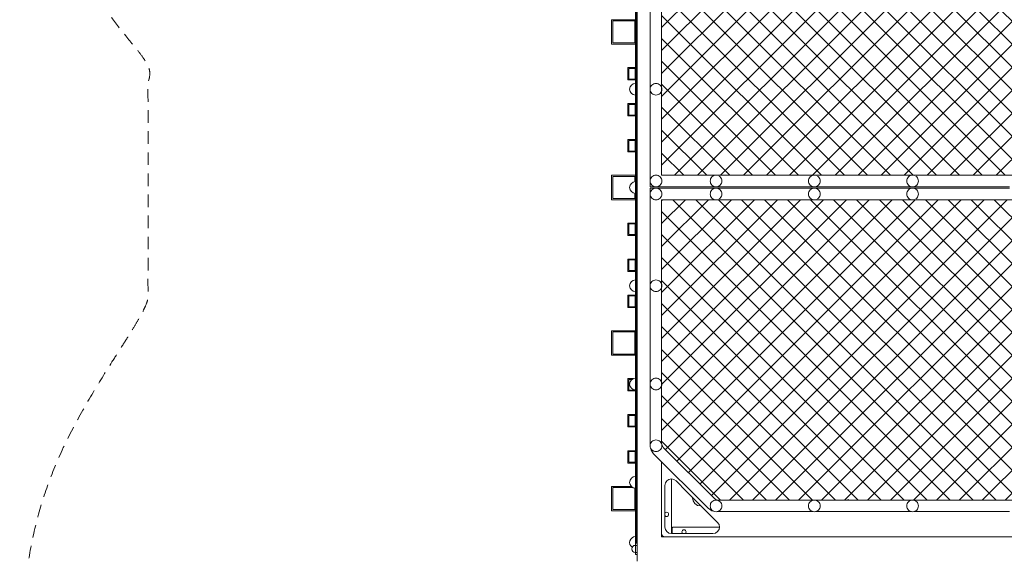
# Model space of a CAD drawing. Units: millimetres. Extents: x 2624 to 8725, y -3742 to 7004.
# Drawn here: x 2624 to 5656, y -1826 to -172 of the extents above; entities that cross this region are included whole.
import ezdxf

# ---------------------------------------------------------------- set-up
doc = ezdxf.new("R2010")
doc.units = ezdxf.units.MM
doc.header["$MEASUREMENT"] = 0
doc.linetypes.add('DGN Style 2', pattern=[64.882045, 38.929227, -25.952818])
doc.layers.get('0').update_dxf_attribs({"color": 3})

msp = doc.modelspace()

# ---------------------------------------------------------------- hatches: boundary and pattern name
at = {"linetype": 'Continuous', "lineweight": 13}
h = msp.add_hatch(dxfattribs=at)
h.set_pattern_fill('HATCH', style=0, pattern_type=2)
h.set_pattern_definition([(315, (5556.76, -1114.3), (-35.3553, -35.3553), [])])
h.paths.add_polyline_path([(6284.4, 274.2), (6280.9, 273.8), (6277.4, 274.2), (6276.9, 274.3), (5982.4, 274.3), (5981.9, 274.2), (5978.4, 273.8), (5974.9, 274.2), (5974.4, 274.3), (5679.9, 274.3), (5679.4, 274.2), (5675.9, 273.8), (5672.4, 274.2), (5671.9, 274.3), (5377.4, 274.3), (5376.9, 274.2), (5373.4, 273.8), (5369.9, 274.2), (5369.4, 274.3), (5074.9, 274.3), (5074.4, 274.2), (5070.9, 273.8), (5067.4, 274.2), (5066.9, 274.3), (4776.7, 274.3), (4769, 272.8), (4762.6, 268.5), (4606.8, 112.7), (4602.4, 106.2), (4600.9, 98.5), (4600.9, -79.2), (4601.1, -79.7), (4601.4, -83.2), (4601.1, -86.7), (4600.9, -87.2), (4600.9, -381.7), (4601.1, -382.2), (4601.4, -385.7), (4601.1, -389.2), (4600.9, -389.7), (4600.9, -650.7), (4764.4, -650.7), (4764.9, -650.5), (4768.4, -650.2), (4771.9, -650.5), (4772.4, -650.7), (5066.9, -650.7), (5067.4, -650.5), (5070.9, -650.2), (5074.4, -650.5), (5074.9, -650.7), (5369.4, -650.7), (5369.9, -650.5), (5373.4, -650.2), (5376.9, -650.5), (5377.4, -650.7), (5671.9, -650.7), (5672.4, -650.5), (5675.9, -650.2), (5679.4, -650.5), (5679.9, -650.7), (5974.4, -650.7), (5974.9, -650.5), (5978.4, -650.2), (5981.9, -650.5), (5982.4, -650.7), (6276.9, -650.7), (6277.4, -650.5), (6280.9, -650.2), (6284.4, -650.5), (6284.9, -650.7), (6579.4, -650.7), (6579.9, -650.5), (6583.4, -650.2), (6586.9, -650.5), (6587.4, -650.7), (6750.9, -650.7), (6750.9, -389.7), (6750.8, -389.2), (6750.4, -385.7), (6750.8, -382.2), (6750.9, -381.7), (6750.9, -87.2), (6750.8, -86.7), (6750.4, -83.2), (6750.8, -79.7), (6750.9, -79.2), (6750.9, 98.5), (6749.4, 106.2), (6745.1, 112.7), (6589.3, 268.5), (6582.8, 272.8), (6575.1, 274.3), (6284.9, 274.3)], flags=16)
h = msp.add_hatch(dxfattribs=at)
h.set_pattern_fill('HATCH', style=0, pattern_type=2)
h.set_pattern_definition([(45, (5840.22, -1077.5), (35.3553, -35.3553), [])])
h.paths.add_polyline_path([(5679.4, 274.2), (5675.9, 273.8), (5672.4, 274.2), (5671.9, 274.3), (5377.4, 274.3), (5376.9, 274.2), (5373.4, 273.8), (5369.9, 274.2), (5369.4, 274.3), (5074.9, 274.3), (5074.4, 274.2), (5070.9, 273.8), (5067.4, 274.2), (5066.9, 274.3), (4776.7, 274.3), (4769, 272.8), (4762.6, 268.5), (4606.8, 112.7), (4602.4, 106.2), (4600.9, 98.5), (4600.9, -79.2), (4601.1, -79.7), (4601.4, -83.2), (4601.1, -86.7), (4600.9, -87.2), (4600.9, -381.7), (4601.1, -382.2), (4601.4, -385.7), (4601.1, -389.2), (4600.9, -389.7), (4600.9, -650.7), (4764.4, -650.7), (4764.9, -650.5), (4768.4, -650.2), (4771.9, -650.5), (4772.4, -650.7), (5066.9, -650.7), (5067.4, -650.5), (5070.9, -650.2), (5074.4, -650.5), (5074.9, -650.7), (5369.4, -650.7), (5369.9, -650.5), (5373.4, -650.2), (5376.9, -650.5), (5377.4, -650.7), (5671.9, -650.7), (5672.4, -650.5), (5675.9, -650.2), (5679.4, -650.5), (5679.9, -650.7), (5974.4, -650.7), (5974.9, -650.5), (5978.4, -650.2), (5981.9, -650.5), (5982.4, -650.7), (6276.9, -650.7), (6277.4, -650.5), (6280.9, -650.2), (6284.4, -650.5), (6284.9, -650.7), (6579.4, -650.7), (6579.9, -650.5), (6583.4, -650.2), (6586.9, -650.5), (6587.4, -650.7), (6750.9, -650.7), (6750.9, -389.7), (6750.8, -389.2), (6750.4, -385.7), (6750.8, -382.2), (6750.9, -381.7), (6750.9, -87.2), (6750.8, -86.7), (6750.4, -83.2), (6750.8, -79.7), (6750.9, -79.2), (6750.9, 98.5), (6749.4, 106.2), (6745.1, 112.7), (6589.3, 268.5), (6582.8, 272.8), (6575.1, 274.3), (6284.9, 274.3), (6284.4, 274.2), (6280.9, 273.8), (6277.4, 274.2), (6276.9, 274.3), (5982.4, 274.3), (5981.9, 274.2), (5978.4, 273.8), (5974.9, 274.2), (5974.4, 274.3), (5679.9, 274.3)], flags=16)
h = msp.add_hatch(dxfattribs=at)
h.set_pattern_fill('HATCH', style=0, pattern_type=2)
h.set_pattern_definition([(45, (5556.76, -1187.1), (-35.3553, 35.3553), [])])
h.paths.add_polyline_path([(6277.4, -1650.5), (6280.9, -1650.2), (6284.4, -1650.5), (6284.9, -1650.7), (6575.1, -1650.7), (6582.8, -1649.2), (6589.3, -1644.8), (6745.1, -1489), (6749.4, -1482.5), (6750.9, -1474.9), (6750.9, -1297.2), (6750.8, -1296.7), (6750.4, -1293.2), (6750.8, -1289.7), (6750.9, -1289.2), (6750.9, -994.7), (6750.8, -994.2), (6750.4, -990.7), (6750.8, -987.2), (6750.9, -986.7), (6750.9, -725.7), (6587.4, -725.7), (6586.9, -725.8), (6583.4, -726.2), (6579.9, -725.8), (6579.4, -725.7), (6284.9, -725.7), (6284.4, -725.8), (6280.9, -726.2), (6277.4, -725.8), (6276.9, -725.7), (5982.4, -725.7), (5981.9, -725.8), (5978.4, -726.2), (5974.9, -725.8), (5974.4, -725.7), (5679.9, -725.7), (5679.4, -725.8), (5675.9, -726.2), (5672.4, -725.8), (5671.9, -725.7), (5377.4, -725.7), (5376.9, -725.8), (5373.4, -726.2), (5369.9, -725.8), (5369.4, -725.7), (5074.9, -725.7), (5074.4, -725.8), (5070.9, -726.2), (5067.4, -725.8), (5066.9, -725.7), (4772.4, -725.7), (4771.9, -725.8), (4768.4, -726.2), (4764.9, -725.8), (4764.4, -725.7), (4600.9, -725.7), (4600.9, -986.7), (4601.1, -987.2), (4601.4, -990.7), (4601.1, -994.2), (4600.9, -994.7), (4600.9, -1289.2), (4601.1, -1289.7), (4601.4, -1293.2), (4601.1, -1296.7), (4600.9, -1297.2), (4600.9, -1474.9), (4602.4, -1482.5), (4606.8, -1489), (4762.6, -1644.8), (4769, -1649.2), (4776.7, -1650.7), (5066.9, -1650.7), (5067.4, -1650.5), (5070.9, -1650.2), (5074.4, -1650.5), (5074.9, -1650.7), (5369.4, -1650.7), (5369.9, -1650.5), (5373.4, -1650.2), (5376.9, -1650.5), (5377.4, -1650.7), (5671.9, -1650.7), (5672.4, -1650.5), (5675.9, -1650.2), (5679.4, -1650.5), (5679.9, -1650.7), (5974.4, -1650.7), (5974.9, -1650.5), (5978.4, -1650.2), (5981.9, -1650.5), (5982.4, -1650.7), (6276.9, -1650.7)], flags=16)
h = msp.add_hatch(dxfattribs=at)
h.set_pattern_fill('HATCH', style=0, pattern_type=2)
h.set_pattern_definition([(315, (5840.22, -1223.9), (35.3553, 35.3553), [])])
h.paths.add_polyline_path([(5672.4, -1650.5), (5675.9, -1650.2), (5679.4, -1650.5), (5679.9, -1650.7), (5974.4, -1650.7), (5974.9, -1650.5), (5978.4, -1650.2), (5981.9, -1650.5), (5982.4, -1650.7), (6276.9, -1650.7), (6277.4, -1650.5), (6280.9, -1650.2), (6284.4, -1650.5), (6284.9, -1650.7), (6575.1, -1650.7), (6582.8, -1649.2), (6589.3, -1644.8), (6745.1, -1489), (6749.4, -1482.5), (6750.9, -1474.9), (6750.9, -1297.2), (6750.8, -1296.7), (6750.4, -1293.2), (6750.8, -1289.7), (6750.9, -1289.2), (6750.9, -994.7), (6750.8, -994.2), (6750.4, -990.7), (6750.8, -987.2), (6750.9, -986.7), (6750.9, -725.7), (6587.4, -725.7), (6586.9, -725.8), (6583.4, -726.2), (6579.9, -725.8), (6579.4, -725.7), (6284.9, -725.7), (6284.4, -725.8), (6280.9, -726.2), (6277.4, -725.8), (6276.9, -725.7), (5982.4, -725.7), (5981.9, -725.8), (5978.4, -726.2), (5974.9, -725.8), (5974.4, -725.7), (5679.9, -725.7), (5679.4, -725.8), (5675.9, -726.2), (5672.4, -725.8), (5671.9, -725.7), (5377.4, -725.7), (5376.9, -725.8), (5373.4, -726.2), (5369.9, -725.8), (5369.4, -725.7), (5074.9, -725.7), (5074.4, -725.8), (5070.9, -726.2), (5067.4, -725.8), (5066.9, -725.7), (4772.4, -725.7), (4771.9, -725.8), (4768.4, -726.2), (4764.9, -725.8), (4764.4, -725.7), (4600.9, -725.7), (4600.9, -986.7), (4601.1, -987.2), (4601.4, -990.7), (4601.1, -994.2), (4600.9, -994.7), (4600.9, -1289.2), (4601.1, -1289.7), (4601.4, -1293.2), (4601.1, -1296.7), (4600.9, -1297.2), (4600.9, -1474.9), (4602.4, -1482.5), (4606.8, -1489), (4762.6, -1644.8), (4769, -1649.2), (4776.7, -1650.7), (5066.9, -1650.7), (5067.4, -1650.5), (5070.9, -1650.2), (5074.4, -1650.5), (5074.9, -1650.7), (5369.4, -1650.7), (5369.9, -1650.5), (5373.4, -1650.2), (5376.9, -1650.5), (5377.4, -1650.7), (5671.9, -1650.7)], flags=16)

# ---------------------------------------------------------------- linework, layer by layer
at = {"color": 7, "linetype": 'Continuous', "lineweight": 13}
for p, q in [((4525.9, 461.8), (4525.9, -1838.2)), ((4520.4, 215.1), (4520.4, -1591.5)), ((4523.4, 219.3), (4523.4, -1595.7)), ((4524.1, -1604.6), (4524.1, 228.2)), ((4565.9, -87.2), (4565.9, -381.7)), ((4447, -246.9), (4447, -171.9)), ((4447, -171.9), (4520.4, -171.9)), ((4518.5, -175.4), (4450.5, -175.4)), ((4450.5, -175.4), (4450.5, -243.4)), ((4518.5, -243.4), (4518.5, -175.4)), ((4520.4, -246.9), (4447, -246.9)), ((4450.5, -243.4), (4518.5, -243.4)), ((4497, -356.9), (4497, -318.9)), ((4497, -318.9), (4520.4, -318.9)), ((4519.5, -321.4), (4499.5, -321.4)), ((4499.5, -321.4), (4499.5, -354.4)), ((4519.5, -354.4), (4519.5, -321.4)), ((4520.4, -356.9), (4497, -356.9)), ((4499.5, -354.4), (4519.5, -354.4)), ((4520.4, -381.5), (4520.4, -389.9)), ((4565.9, -389.7), (4565.9, -664.2)), ((4590.3, -369.1), (4593.4, -370.7)), ((4497, -467.8), (4497, -429.8)), ((4497, -429.8), (4520.4, -429.8)), ((4519.5, -432.3), (4499.5, -432.3)), ((4499.5, -432.3), (4499.5, -465.3)), ((4519.5, -465.3), (4519.5, -432.3)), ((4520.4, -467.8), (4497, -467.8)), ((4499.5, -465.3), (4519.5, -465.3)), ((4497, -540.7), (4520.4, -540.7)), ((4497, -578.7), (4497, -540.7)), ((4519.5, -543.2), (4499.5, -543.2)), ((4499.5, -543.2), (4499.5, -576.2)), ((4519.5, -576.2), (4519.5, -543.2)), ((4520.4, -578.7), (4497, -578.7)), ((4499.5, -576.2), (4519.5, -576.2)), ((4447, -725.7), (4447, -650.7)), ((4447, -650.7), (4520.4, -650.7)), ((4518.5, -654.2), (4450.5, -654.2)), ((4450.5, -654.2), (4450.5, -722.2)), ((4518.5, -670.3), (4518.5, -654.2)), ((4590.3, -651.6), (4593.4, -653.2)), ((4520.4, -684), (4520.4, -692.4)), ((4565.9, -672.2), (4565.9, -685.7)), ((4565.9, -685.7), (4579.4, -685.7)), ((4565.9, -704.2), (4565.9, -690.7)), ((4565.9, -690.7), (4579.4, -690.7)), ((4587.4, -685.7), (4764.4, -685.7)), ((4587.4, -690.7), (4764.4, -690.7)), ((4772.4, -685.7), (5066.9, -685.7)), ((4772.4, -690.7), (5066.9, -690.7)), ((5074.9, -685.7), (5369.4, -685.7)), ((5074.9, -690.7), (5369.4, -690.7)), ((5377.4, -685.7), (5671.9, -685.7)), ((5377.4, -690.7), (5671.9, -690.7)), ((4520.4, -725.7), (4447, -725.7)), ((4450.5, -722.2), (4518.5, -722.2)), ((4518.5, -722.2), (4518.5, -706.1)), ((4565.9, -986.7), (4565.9, -712.2)), ((4590.3, -724.8), (4593.4, -723.1)), ((4497, -835.6), (4497, -797.6)), ((4497, -797.6), (4520.4, -797.6)), ((4519.5, -800.1), (4499.5, -800.1)), ((4499.5, -800.1), (4499.5, -833.1)), ((4519.5, -833.1), (4519.5, -800.1)), ((4520.4, -835.6), (4497, -835.6)), ((4499.5, -833.1), (4519.5, -833.1)), ((4497, -946.6), (4497, -908.6)), ((4497, -908.6), (4520.4, -908.6)), ((4519.5, -911.1), (4499.5, -911.1)), ((4499.5, -911.1), (4499.5, -944.1)), ((4519.5, -944.1), (4519.5, -911.1)), ((4520.4, -946.6), (4497, -946.6)), ((4499.5, -944.1), (4519.5, -944.1)), ((4520.4, -986.5), (4520.4, -994.9)), ((4565.9, -1289.2), (4565.9, -994.7)), ((4497, -1057.5), (4497, -1019.5)), ((4497, -1019.5), (4520.4, -1019.5)), ((4519.5, -1022), (4499.5, -1022)), ((4499.5, -1022), (4499.5, -1055)), ((4519.5, -1055), (4519.5, -1022)), ((4590.3, -1007.3), (4593.4, -1005.6)), ((4520.4, -1057.5), (4497, -1057.5)), ((4499.5, -1055), (4519.5, -1055)), ((4447, -1204.4), (4447, -1129.4)), ((4447, -1129.4), (4520.4, -1129.4)), ((4518.5, -1132.9), (4450.5, -1132.9)), ((4450.5, -1132.9), (4450.5, -1200.9)), ((4518.5, -1200.9), (4518.5, -1132.9)), ((4520.4, -1204.4), (4447, -1204.4)), ((4450.5, -1200.9), (4518.5, -1200.9)), ((4497, -1314.4), (4497, -1276.4)), ((4497, -1276.4), (4514, -1276.4)), ((4509.5, -1278.9), (4499.5, -1278.9)), ((4499.5, -1278.9), (4499.5, -1311.9)), ((4520.4, -1289), (4520.4, -1297.4)), ((4565.9, -1479.2), (4565.9, -1297.2)), ((4520.4, -1314.4), (4497, -1314.4)), ((4499.5, -1311.9), (4519.5, -1311.9)), ((4519.5, -1311.9), (4519.5, -1311.2)), ((4590.3, -1309.8), (4593.4, -1308.1)), ((4497, -1425.3), (4497, -1387.3)), ((4497, -1387.3), (4520.4, -1387.3)), ((4519.5, -1389.8), (4499.5, -1389.8)), ((4499.5, -1389.8), (4499.5, -1422.8)), ((4519.5, -1422.8), (4519.5, -1389.8)), ((4499.5, -1422.8), (4519.5, -1422.8)), ((4520.4, -1425.3), (4497, -1425.3)), ((4497, -1536.2), (4497, -1498.2)), ((4497, -1498.2), (4520.4, -1498.2)), ((4519.5, -1500.7), (4499.5, -1500.7)), ((4499.5, -1500.7), (4499.5, -1533.7)), ((4519.5, -1533.7), (4519.5, -1500.7)), ((4567.6, -1491.6), (4568.6, -1496.6)), ((4576.2, -1507.9), (4568.6, -1496.6)), ((4743.7, -1675.4), (4576.2, -1507.9)), ((4590.3, -1499.8), (4593.4, -1498.1)), ((4520.4, -1536.2), (4497, -1536.2)), ((4499.5, -1533.7), (4519.5, -1533.7)), ((4600.9, -1623.4), (4600.9, -1532.7)), ((4600.9, -1532.7), (4600.9, -1763.2)), ((4520.4, -1591.5), (4520.4, -1601.6)), ((4523.4, -1595.7), (4520.4, -1595.7)), ((4520.4, -1620.4), (4520.4, -1601.6)), ((4523.4, -1620.4), (4523.4, -1595.7)), ((4523.4, -1604.6), (4524.1, -1604.6)), ((4524.1, -1612.6), (4524.1, -1604.6)), ((4610.9, -1605.1), (4610.9, -1623.4)), ((4623.3, -1586.6), (4616.8, -1591)), ((4447, -1683.2), (4447, -1608.2)), ((4447, -1608.2), (4507.5, -1608.2)), ((4512.2, -1611.7), (4450.5, -1611.7)), ((4450.5, -1611.7), (4450.5, -1679.7)), ((4518.5, -1679.7), (4518.5, -1613.6)), ((4523.4, -1620.4), (4520.4, -1620.4)), ((4520.4, -1620.4), (4520.4, -1783.2)), ((4523.4, -1612.6), (4524.1, -1612.6)), ((4523.4, -1620.4), (4523.4, -1783.2)), ((4523.4, -1620.6), (4524.1, -1620.6)), ((4523.4, -1628.6), (4524.1, -1628.6)), ((4523.4, -1636.6), (4524.1, -1636.6)), ((4524.1, -1620.6), (4524.1, -1612.6)), ((4524.1, -1628.6), (4524.1, -1620.6)), ((4524.1, -1636.6), (4524.1, -1628.6)), ((4524.1, -1644.6), (4524.1, -1636.6)), ((4523.4, -1644.6), (4524.1, -1644.6)), ((4523.4, -1652.6), (4524.1, -1652.6)), ((4523.4, -1660.6), (4524.1, -1660.6)), ((4524.1, -1652.6), (4524.1, -1644.6)), ((4524.1, -1660.6), (4524.1, -1652.6)), ((4525.9, -1658.2), (4524.1, -1658.2)), ((4524.1, -1668.6), (4524.1, -1660.6)), ((5175.9, -1650.7), (5175.2, -1647.1)), ((5335.5, -1650.7), (5335.2, -1649.2)), ((4520.4, -1683.2), (4447, -1683.2)), ((4450.5, -1679.7), (4518.5, -1679.7)), ((4523.4, -1668.6), (4524.1, -1668.6)), ((4523.4, -1676.6), (4524.1, -1676.6)), ((4523.4, -1684.6), (4524.1, -1684.6)), ((4523.4, -1692.6), (4524.1, -1692.6)), ((4524.1, -1676.6), (4524.1, -1668.6)), ((4524.1, -1684.6), (4524.1, -1676.6)), ((4525.9, -1678.2), (4524.1, -1678.2)), ((4524.1, -1692.6), (4524.1, -1684.6)), ((4524.1, -1700.6), (4524.1, -1692.6)), ((4743.7, -1675.4), (4755, -1683)), ((4760, -1684), (4755, -1683)), ((5066.9, -1685.7), (4772.4, -1685.7)), ((4775.3, -1684.8), (4778.4, -1683.1)), ((5369.4, -1685.7), (5074.9, -1685.7)), ((5077.8, -1684.8), (5080.9, -1683.1)), ((5671.9, -1685.7), (5377.4, -1685.7)), ((5380.3, -1684.8), (5383.4, -1683.1)), ((4523.4, -1700.6), (4524.1, -1700.6)), ((4523.4, -1708.6), (4524.1, -1708.6)), ((4523.4, -1716.6), (4524.1, -1716.6)), ((4523.4, -1724.6), (4524.1, -1724.6)), ((4524.1, -1708.6), (4524.1, -1700.6)), ((4524.1, -1716.6), (4524.1, -1708.6)), ((4524.1, -1724.6), (4524.1, -1716.6)), ((4524.1, -1732.6), (4524.1, -1724.6)), ((4620.5, -1699.1), (4618.4, -1700.5)), ((4773.1, -1719), (4768, -1713.9)), ((4523.4, -1732.6), (4524.1, -1732.6)), ((4523.4, -1740.6), (4524.1, -1740.6)), ((4523.4, -1748.6), (4524.1, -1748.6)), ((4523.4, -1756.6), (4524.1, -1756.6)), ((4524.1, -1740.6), (4524.1, -1732.6)), ((4524.1, -1748.6), (4524.1, -1740.6)), ((4524.1, -1756.6), (4524.1, -1748.6)), ((4524.1, -1762), (4524.1, -1756.6)), ((4601.7, -1757), (4600.9, -1753.2)), ((4600.9, -1753.2), (4600.9, -1763.2)), ((4600.9, -1757.5), (4601.1, -1758.6)), ((4612.4, -1740.8), (4616.8, -1747.3)), ((4630.9, -1753.2), (4630.9, -1730.7)), ((4630.9, -1753.2), (4759, -1753.2)), ((4633.8, -1735), (4633.6, -1736.2)), ((4633.6, -1736.2), (4633.6, -1753.2)), ((4669.6, -1741.7), (4667.1, -1742.2)), ((4759, -1753.2), (4766.6, -1751.7)), ((4519.9, -1783.2), (4525.9, -1783.2)), ((4519.9, -1783.2), (4519.9, -1790.2)), ((4523.4, -1762), (4524.1, -1762)), ((4524, -1763.2), (4524.1, -1763.2)), ((4524.1, -1763.2), (4524.1, -1762)), ((4600.9, -1763.2), (4600.9, -1763.2)), ((4600.9, -1763.2), (4600.9, -1763.2)), ((4600.9, -1763.2), (4658.4, -1763.2)), ((4600.9, -1763.2), (6750.9, -1763.2)), ((4601.1, -1758.6), (4601.8, -1759.6)), ((4777, -1763.2), (4610.9, -1763.2)), ((4658.4, -1763.2), (4658.4, -1763.2)), ((4764.4, -1763.2), (4658.4, -1763.2)), ((4764.4, -1763.2), (4764.4, -1763.2)), ((6587.4, -1763.2), (4764.4, -1763.2)), ((4525.9, -1790.2), (4519.9, -1790.2)), ((4519.9, -1790.2), (4519.9, -1811.2)), ((4519.9, -1811.2), (4525.9, -1811.2)), ((4519.9, -1811.2), (4519.9, -1818.2)), ((4525.9, -1818.2), (4519.9, -1818.2))]:
    msp.add_line(p, q, dxfattribs=at)
at = {"color": 7, "linetype": 'Continuous', "lineweight": 13, "flags": 128}
for points in [[(4600.9, -650.7), (6750.9, -650.7), (6750.9, 98.5), (6749.4, 106.2), (6745.1, 112.7), (6589.3, 268.5), (6582.8, 272.8), (6575.1, 274.3), (4776.7, 274.3), (4769, 272.8), (4762.6, 268.5), (4606.8, 112.7), (4602.4, 106.2), (4600.9, 98.5), (4600.9, -650.7)], [(4593.4, -370.7), (4596.1, -373), (4598.4, -375.7), (4600, -378.8), (4601.1, -382.2), (4601.4, -385.7), (4601.1, -389.2), (4600, -392.6), (4598.4, -395.7), (4596.1, -398.4), (4593.4, -400.6), (4590.3, -402.3), (4586.9, -403.3), (4583.4, -403.7), (4579.9, -403.3), (4576.5, -402.3), (4573.4, -400.6), (4570.7, -398.4), (4568.5, -395.7), (4566.8, -392.6), (4565.8, -389.2), (4565.4, -385.7), (4565.8, -382.2), (4566.8, -378.8), (4568.5, -375.7), (4570.7, -373), (4573.4, -370.7), (4576.5, -369.1), (4579.9, -368), (4583.4, -367.7), (4586.9, -368), (4590.3, -369.1)], [(4593.4, -653.2), (4596.1, -655.5), (4598.4, -658.2), (4600, -661.3), (4601.1, -664.7), (4601.4, -668.2), (4601.1, -671.7), (4600, -675.1), (4598.4, -678.2), (4596.1, -680.9), (4593.4, -683.1), (4590.3, -684.8), (4586.9, -685.8), (4583.4, -686.2), (4579.9, -685.8), (4576.5, -684.8), (4573.4, -683.1), (4570.7, -680.9), (4568.5, -678.2), (4566.8, -675.1), (4565.8, -671.7), (4565.4, -668.2), (4565.8, -664.7), (4566.8, -661.3), (4568.5, -658.2), (4570.7, -655.5), (4573.4, -653.2), (4576.5, -651.6), (4579.9, -650.5), (4583.4, -650.2), (4586.9, -650.5), (4590.3, -651.6)], [(4778.4, -653.2), (4781.1, -655.5), (4783.4, -658.2), (4785, -661.3), (4786.1, -664.7), (4786.4, -668.2), (4786.1, -671.7), (4785, -675.1), (4783.4, -678.2), (4781.1, -680.9), (4778.4, -683.1), (4775.3, -684.8), (4771.9, -685.8), (4768.4, -686.2), (4764.9, -685.8), (4761.5, -684.8), (4758.4, -683.1), (4755.7, -680.9), (4753.5, -678.2), (4751.8, -675.1), (4750.8, -671.7), (4750.4, -668.2), (4750.8, -664.7), (4751.8, -661.3), (4753.5, -658.2), (4755.7, -655.5), (4758.4, -653.2), (4761.5, -651.6), (4764.9, -650.5), (4768.4, -650.2), (4771.9, -650.5), (4775.3, -651.6)], [(5080.9, -653.2), (5083.6, -655.5), (5085.9, -658.2), (5087.5, -661.3), (5088.6, -664.7), (5088.9, -668.2), (5088.6, -671.7), (5087.5, -675.1), (5085.9, -678.2), (5083.6, -680.9), (5080.9, -683.1), (5077.8, -684.8), (5074.4, -685.8), (5070.9, -686.2), (5067.4, -685.8), (5064, -684.8), (5060.9, -683.1), (5058.2, -680.9), (5056, -678.2), (5054.3, -675.1), (5053.3, -671.7), (5052.9, -668.2), (5053.3, -664.7), (5054.3, -661.3), (5056, -658.2), (5058.2, -655.5), (5060.9, -653.2), (5064, -651.6), (5067.4, -650.5), (5070.9, -650.2), (5074.4, -650.5), (5077.8, -651.6)], [(5383.4, -653.2), (5386.1, -655.5), (5388.4, -658.2), (5390, -661.3), (5391.1, -664.7), (5391.4, -668.2), (5391.1, -671.7), (5390, -675.1), (5388.4, -678.2), (5386.1, -680.9), (5383.4, -683.1), (5380.3, -684.8), (5376.9, -685.8), (5373.4, -686.2), (5369.9, -685.8), (5366.5, -684.8), (5363.4, -683.1), (5360.7, -680.9), (5358.5, -678.2), (5356.8, -675.1), (5355.8, -671.7), (5355.4, -668.2), (5355.8, -664.7), (5356.8, -661.3), (5358.5, -658.2), (5360.7, -655.5), (5363.4, -653.2), (5366.5, -651.6), (5369.9, -650.5), (5373.4, -650.2), (5376.9, -650.5), (5380.3, -651.6)], [(4593.4, -723.1), (4596.1, -720.9), (4598.4, -718.2), (4600, -715.1), (4601.1, -711.7), (4601.4, -708.2), (4601.1, -704.7), (4600, -701.3), (4598.4, -698.2), (4596.1, -695.4), (4593.4, -693.2), (4590.3, -691.5), (4586.9, -690.5), (4583.4, -690.2), (4579.9, -690.5), (4576.5, -691.5), (4573.4, -693.2), (4570.7, -695.4), (4568.5, -698.2), (4566.8, -701.3), (4565.8, -704.7), (4565.4, -708.2), (4565.8, -711.7), (4566.8, -715.1), (4568.5, -718.2), (4570.7, -720.9), (4573.4, -723.1), (4576.5, -724.8), (4579.9, -725.8), (4583.4, -726.2), (4586.9, -725.8), (4590.3, -724.8)], [(4778.4, -723.1), (4781.1, -720.9), (4783.4, -718.2), (4785, -715.1), (4786.1, -711.7), (4786.4, -708.2), (4786.1, -704.7), (4785, -701.3), (4783.4, -698.2), (4781.1, -695.4), (4778.4, -693.2), (4775.3, -691.5), (4771.9, -690.5), (4768.4, -690.2), (4764.9, -690.5), (4761.5, -691.5), (4758.4, -693.2), (4755.7, -695.4), (4753.5, -698.2), (4751.8, -701.3), (4750.8, -704.7), (4750.4, -708.2), (4750.8, -711.7), (4751.8, -715.1), (4753.5, -718.2), (4755.7, -720.9), (4758.4, -723.1), (4761.5, -724.8), (4764.9, -725.8), (4768.4, -726.2), (4771.9, -725.8), (4775.3, -724.8)], [(5080.9, -723.1), (5083.6, -720.9), (5085.9, -718.2), (5087.5, -715.1), (5088.6, -711.7), (5088.9, -708.2), (5088.6, -704.7), (5087.5, -701.3), (5085.9, -698.2), (5083.6, -695.4), (5080.9, -693.2), (5077.8, -691.5), (5074.4, -690.5), (5070.9, -690.2), (5067.4, -690.5), (5064, -691.5), (5060.9, -693.2), (5058.2, -695.4), (5056, -698.2), (5054.3, -701.3), (5053.3, -704.7), (5052.9, -708.2), (5053.3, -711.7), (5054.3, -715.1), (5056, -718.2), (5058.2, -720.9), (5060.9, -723.1), (5064, -724.8), (5067.4, -725.8), (5070.9, -726.2), (5074.4, -725.8), (5077.8, -724.8)], [(5383.4, -723.1), (5386.1, -720.9), (5388.4, -718.2), (5390, -715.1), (5391.1, -711.7), (5391.4, -708.2), (5391.1, -704.7), (5390, -701.3), (5388.4, -698.2), (5386.1, -695.4), (5383.4, -693.2), (5380.3, -691.5), (5376.9, -690.5), (5373.4, -690.2), (5369.9, -690.5), (5366.5, -691.5), (5363.4, -693.2), (5360.7, -695.4), (5358.5, -698.2), (5356.8, -701.3), (5355.8, -704.7), (5355.4, -708.2), (5355.8, -711.7), (5356.8, -715.1), (5358.5, -718.2), (5360.7, -720.9), (5363.4, -723.1), (5366.5, -724.8), (5369.9, -725.8), (5373.4, -726.2), (5376.9, -725.8), (5380.3, -724.8)], [(4600.9, -725.7), (6750.9, -725.7), (6750.9, -1474.9), (6749.4, -1482.5), (6745.1, -1489), (6589.3, -1644.8), (6582.8, -1649.2), (6575.1, -1650.7), (4776.7, -1650.7), (4769, -1649.2), (4762.6, -1644.8), (4606.8, -1489), (4602.4, -1482.5), (4600.9, -1474.9), (4600.9, -725.7)], [(4593.4, -1005.6), (4596.1, -1003.4), (4598.4, -1000.7), (4600, -997.6), (4601.1, -994.2), (4601.4, -990.7), (4601.1, -987.2), (4600, -983.8), (4598.4, -980.7), (4596.1, -977.9), (4593.4, -975.7), (4590.3, -974), (4586.9, -973), (4583.4, -972.7), (4579.9, -973), (4576.5, -974), (4573.4, -975.7), (4570.7, -977.9), (4568.5, -980.7), (4566.8, -983.8), (4565.8, -987.2), (4565.4, -990.7), (4565.8, -994.2), (4566.8, -997.6), (4568.5, -1000.7), (4570.7, -1003.4), (4573.4, -1005.6), (4576.5, -1007.3), (4579.9, -1008.3), (4583.4, -1008.7), (4586.9, -1008.3), (4590.3, -1007.3)], [(4593.4, -1308.1), (4596.1, -1305.9), (4598.4, -1303.2), (4600, -1300.1), (4601.1, -1296.7), (4601.4, -1293.2), (4601.1, -1289.7), (4600, -1286.3), (4598.4, -1283.2), (4596.1, -1280.4), (4593.4, -1278.2), (4590.3, -1276.5), (4586.9, -1275.5), (4583.4, -1275.2), (4579.9, -1275.5), (4576.5, -1276.5), (4573.4, -1278.2), (4570.7, -1280.4), (4568.5, -1283.2), (4566.8, -1286.3), (4565.8, -1289.7), (4565.4, -1293.2), (4565.8, -1296.7), (4566.8, -1300.1), (4568.5, -1303.2), (4570.7, -1305.9), (4573.4, -1308.1), (4576.5, -1309.8), (4579.9, -1310.8), (4583.4, -1311.2), (4586.9, -1310.8), (4590.3, -1309.8)], [(4593.4, -1498.1), (4596.1, -1495.9), (4598.4, -1493.2), (4600, -1490.1), (4601.1, -1486.7), (4601.4, -1483.2), (4601.1, -1479.7), (4600, -1476.3), (4598.4, -1473.2), (4596.1, -1470.4), (4593.4, -1468.2), (4590.3, -1466.5), (4586.9, -1465.5), (4583.4, -1465.2), (4579.9, -1465.5), (4576.5, -1466.5), (4573.4, -1468.2), (4570.7, -1470.4), (4568.5, -1473.2), (4566.8, -1476.3), (4565.8, -1479.7), (4565.4, -1483.2), (4565.8, -1486.7), (4566.8, -1490.1), (4568.5, -1493.2), (4570.7, -1495.9), (4573.4, -1498.1), (4576.5, -1499.8), (4579.9, -1500.8), (4583.4, -1501.2), (4586.9, -1500.8), (4590.3, -1499.8)], [(4610.9, -1605.1), (4612.4, -1597.4), (4616.8, -1591)], [(4623.3, -1586.6), (4630.9, -1585.1), (4638.6, -1586.6), (4645.1, -1591), (4677.5, -1623.4), (4768, -1713.9)], [(4630.9, -1730.7), (4630.9, -1604.5), (4630.9, -1585.1)], [(4600.9, -1623.4), (4600.9, -1713.9), (4600.9, -1753.2)], [(4612.4, -1740.8), (4610.9, -1733.2), (4610.9, -1713.9), (4610.9, -1623.4)], [(4722.2, -1668.1), (4720.7, -1668.4), (4711.1, -1666.5), (4703, -1661.1), (4697.6, -1653), (4695.7, -1643.4), (4696, -1641.9)], [(4778.4, -1683.1), (4781.1, -1680.9), (4783.4, -1678.2), (4785, -1675.1), (4786.1, -1671.7), (4786.4, -1668.2), (4786.1, -1664.7), (4785, -1661.3), (4783.4, -1658.2), (4781.1, -1655.4), (4778.4, -1653.2), (4775.3, -1651.5), (4771.9, -1650.5), (4768.4, -1650.2), (4764.9, -1650.5), (4761.5, -1651.5), (4758.4, -1653.2), (4755.7, -1655.4), (4753.5, -1658.2), (4751.8, -1661.3), (4750.8, -1664.7), (4750.4, -1668.2), (4750.8, -1671.7), (4751.8, -1675.1), (4753.5, -1678.2), (4755.7, -1680.9), (4758.4, -1683.1), (4761.5, -1684.8), (4764.9, -1685.8), (4768.4, -1686.2), (4771.9, -1685.8), (4775.3, -1684.8)], [(5080.9, -1683.1), (5083.6, -1680.9), (5085.9, -1678.2), (5087.5, -1675.1), (5088.6, -1671.7), (5088.9, -1668.2), (5088.6, -1664.7), (5087.5, -1661.3), (5085.9, -1658.2), (5083.6, -1655.4), (5080.9, -1653.2), (5077.8, -1651.5), (5074.4, -1650.5), (5070.9, -1650.2), (5067.4, -1650.5), (5064, -1651.5), (5060.9, -1653.2), (5058.2, -1655.4), (5056, -1658.2), (5054.3, -1661.3), (5053.3, -1664.7), (5052.9, -1668.2), (5053.3, -1671.7), (5054.3, -1675.1), (5056, -1678.2), (5058.2, -1680.9), (5060.9, -1683.1), (5064, -1684.8), (5067.4, -1685.8), (5070.9, -1686.2), (5074.4, -1685.8), (5077.8, -1684.8)], [(5383.4, -1683.1), (5386.1, -1680.9), (5388.4, -1678.2), (5390, -1675.1), (5391.1, -1671.7), (5391.4, -1668.2), (5391.1, -1664.7), (5390, -1661.3), (5388.4, -1658.2), (5386.1, -1655.4), (5383.4, -1653.2), (5380.3, -1651.5), (5376.9, -1650.5), (5373.4, -1650.2), (5369.9, -1650.5), (5366.5, -1651.5), (5363.4, -1653.2), (5360.7, -1655.4), (5358.5, -1658.2), (5356.8, -1661.3), (5355.8, -1664.7), (5355.4, -1668.2), (5355.8, -1671.7), (5356.8, -1675.1), (5358.5, -1678.2), (5360.7, -1680.9), (5363.4, -1683.1), (5366.5, -1684.8), (5369.9, -1685.8), (5373.4, -1686.2), (5376.9, -1685.8), (5380.3, -1684.8)], [(4610.9, -1690.5), (4611.3, -1689.9), (4613.4, -1688.5), (4615.9, -1688), (4618.4, -1688.5), (4620.5, -1689.9), (4621.9, -1692), (4622.4, -1694.5), (4621.9, -1697), (4620.5, -1699.1)], [(4618.4, -1700.5), (4615.9, -1701), (4613.4, -1700.5), (4611.3, -1699.1), (4610.9, -1698.5)], [(4773.1, -1719), (4777, -1724.8), (4777.5, -1725.5), (4779, -1733.2), (4777.5, -1740.8), (4777, -1741.6), (4773.1, -1747.3), (4766.6, -1751.7)], [(4601.7, -1757), (4603.8, -1760.2), (4607.1, -1762.4), (4610.9, -1763.2)], [(4630.9, -1753.2), (4623.3, -1751.7), (4616.8, -1747.3)], [(4779, -1733.2), (4759.6, -1733.2), (4636.6, -1733.2), (4635.5, -1733.4), (4634.5, -1734.1), (4633.8, -1735)], [(4667.1, -1742.2), (4665, -1743.6), (4663.6, -1745.7), (4663.1, -1748.2), (4663.6, -1750.7), (4665, -1752.8), (4665.6, -1753.2)], [(4673.6, -1753.2), (4674.2, -1752.8), (4675.6, -1750.7), (4676.1, -1748.2), (4675.6, -1745.7), (4674.2, -1743.6), (4672.1, -1742.2), (4669.6, -1741.7)], [(4601.8, -1759.6), (4602.8, -1760.3), (4603.9, -1760.5), (4604.2, -1760.5)], [(4777, -1763.2), (4921.7, -1763.2), (5222.2, -1763.2), (5675.9, -1763.2), (6129.7, -1763.2), (6430.1, -1763.2), (6665.4, -1763.2), (6740.9, -1763.2)]]:
    msp.add_lwpolyline(points, dxfattribs=at)
at = {"color": 7, "linetype": 'Continuous', "lineweight": 13}
for centre, radius, start, end in [((4523.4, -178.8), 0.7, 0, 90), ((4523.4, -178.8), 0.7, 270, 0), ((4523.4, -186.8), 0.7, 0, 90), ((4523.4, -186.8), 0.7, 270, 0), ((4523.4, -194.8), 0.7, 0, 90), ((4523.4, -194.8), 0.7, 270, 0), ((4523.4, -202.8), 0.7, 0, 90), ((4523.4, -202.8), 0.7, 270, 0), ((4523.4, -210.8), 0.7, 0, 90), ((4523.4, -210.8), 0.7, 270, 0), ((4523.4, -218.8), 0.7, 0, 90), ((4523.4, -218.8), 0.7, 270, 0), ((4523.4, -226.8), 0.7, 0, 90), ((4523.4, -226.8), 0.7, 270, 0), ((4523.4, -234.8), 0.7, 0, 90), ((4523.4, -234.8), 0.7, 270, 0), ((4523.4, -242.8), 0.7, 0, 90), ((4523.4, -242.8), 0.7, 270, 0), ((4523.4, -250.8), 0.7, 0, 90), ((4523.4, -250.8), 0.7, 270, 0), ((4523.4, -258.8), 0.7, 0, 90), ((4523.4, -258.8), 0.7, 270, 0), ((4523.4, -266.8), 0.7, 0, 90), ((4523.4, -266.8), 0.7, 270, 0), ((4523.4, -274.8), 0.7, 0, 90), ((4523.4, -274.8), 0.7, 270, 0), ((4523.4, -282.8), 0.7, 0, 90), ((4523.4, -282.8), 0.7, 270, 0), ((4523.4, -290.8), 0.7, 0, 90), ((4523.4, -290.8), 0.7, 270, 0), ((4523.4, -298.8), 0.7, 0, 90), ((4523.4, -298.8), 0.7, 270, 0), ((4523.4, -306.8), 0.7, 0, 90), ((4523.4, -306.8), 0.7, 270, 0), ((4523.4, -314.8), 0.7, 0, 90), ((4523.4, -314.8), 0.7, 270, 0), ((4523.4, -322.8), 0.7, 0, 90), ((4523.4, -322.8), 0.7, 270, 0), ((4523.4, -330.8), 0.7, 0, 90), ((4523.4, -330.8), 0.7, 270, 0), ((4523.4, -338.8), 0.7, 0, 90), ((4523.4, -338.8), 0.7, 270, 0), ((4523.4, -346.8), 0.7, 0, 90), ((4523.4, -346.8), 0.7, 270, 0), ((4523.4, -354.8), 0.7, 0, 90), ((4523.4, -354.8), 0.7, 270, 0), ((4523.4, -362.8), 0.7, 0, 90), ((4523.4, -362.8), 0.7, 270, 0), ((4520.4, -385.7), 18, 90, 270), ((4523.4, -370.8), 0.7, 0, 90), ((4523.4, -370.8), 0.7, 270, 0), ((4523.4, -402.8), 0.7, 0, 90), ((4523.4, -402.8), 0.7, 270, 0), ((4523.4, -410.8), 0.7, 0, 90), ((4523.4, -410.8), 0.7, 270, 0), ((4523.4, -418.8), 0.7, 0, 90), ((4523.4, -418.8), 0.7, 270, 0), ((4523.4, -426.8), 0.7, 0, 90), ((4523.4, -426.8), 0.7, 270, 0), ((4523.4, -434.8), 0.7, 0, 90), ((4523.4, -434.8), 0.7, 270, 0), ((4523.4, -442.8), 0.7, 0, 90), ((4523.4, -442.8), 0.7, 270, 0), ((4523.4, -450.8), 0.7, 0, 90), ((4523.4, -450.8), 0.7, 270, 0), ((4523.4, -458.8), 0.7, 0, 90), ((4523.4, -458.8), 0.7, 270, 0), ((4523.4, -466.8), 0.7, 0, 90), ((4523.4, -466.8), 0.7, 270, 0), ((4523.4, -474.8), 0.7, 0, 90), ((4523.4, -474.8), 0.7, 270, 0), ((4523.4, -482.8), 0.7, 0, 90), ((4523.4, -482.8), 0.7, 270, 0), ((4523.4, -490.8), 0.7, 0, 90), ((4523.4, -490.8), 0.7, 270, 0), ((4523.4, -498.8), 0.7, 0, 90), ((4523.4, -498.8), 0.7, 270, 0), ((4523.4, -506.8), 0.7, 0, 90), ((4523.4, -506.8), 0.7, 270, 0), ((4523.4, -514.8), 0.7, 0, 90), ((4523.4, -514.8), 0.7, 270, 0), ((4523.4, -522.8), 0.7, 0, 90), ((4523.4, -522.8), 0.7, 270, 0), ((4523.4, -530.8), 0.7, 0, 90), ((4523.4, -530.8), 0.7, 270, 0), ((4523.4, -538.8), 0.7, 0, 90), ((4523.4, -538.8), 0.7, 270, 0), ((4523.4, -546.8), 0.7, 0, 90), ((4523.4, -546.8), 0.7, 270, 0), ((4523.4, -554.8), 0.7, 0, 90), ((4523.4, -554.8), 0.7, 270, 0), ((4523.4, -562.8), 0.7, 0, 90), ((4523.4, -562.8), 0.7, 270, 0), ((4523.4, -570.8), 0.7, 0, 90), ((4523.4, -570.8), 0.7, 270, 0), ((4523.4, -578.8), 0.7, 0, 90), ((4523.4, -578.8), 0.7, 270, 0), ((4523.4, -586.8), 0.7, 0, 90), ((4523.4, -586.8), 0.7, 270, 0), ((4523.4, -594.8), 0.7, 0, 90), ((4523.4, -594.8), 0.7, 270, 0), ((4523.4, -602.8), 0.7, 0, 90), ((4523.4, -602.8), 0.7, 270, 0), ((4523.4, -610.8), 0.7, 0, 90), ((4523.4, -610.8), 0.7, 270, 0), ((4523.4, -618.8), 0.7, 0, 90), ((4523.4, -618.8), 0.7, 270, 0), ((4523.4, -626.8), 0.7, 0, 90), ((4523.4, -626.8), 0.7, 270, 0), ((4523.4, -634.8), 0.7, 0, 90), ((4523.4, -634.8), 0.7, 270, 0), ((4523.4, -642.8), 0.7, 0, 90), ((4523.4, -642.8), 0.7, 270, 0), ((4523.4, -650.8), 0.7, 0, 90), ((4523.4, -650.8), 0.7, 270, 0), ((4523.4, -658.8), 0.7, 0, 90), ((4523.4, -658.8), 0.7, 270, 0), ((4523.4, -666.8), 0.7, 0, 90), ((4523.4, -666.8), 0.7, 270, 0), ((4520.4, -688.2), 18, 90, 270), ((4523.4, -674.8), 0.7, 0, 90), ((4523.4, -674.8), 0.7, 270, 0), ((4523.4, -698.8), 0.7, 0, 90), ((4523.4, -698.8), 0.7, 270, 0), ((4523.4, -706.8), 0.7, 0, 90), ((4523.4, -706.8), 0.7, 270, 0), ((4523.4, -714.8), 0.7, 0, 90), ((4523.4, -714.8), 0.7, 270, 0), ((4523.4, -722.8), 0.7, 0, 90), ((4523.4, -722.8), 0.7, 270, 0), ((4523.4, -730.8), 0.7, 0, 90), ((4523.4, -730.8), 0.7, 270, 0), ((4523.4, -738.8), 0.7, 0, 90), ((4523.4, -738.8), 0.7, 270, 0), ((4523.4, -746.8), 0.7, 0, 90), ((4523.4, -746.8), 0.7, 270, 0), ((4523.4, -754.8), 0.7, 0, 90), ((4523.4, -754.8), 0.7, 270, 0), ((4523.4, -762.8), 0.7, 0, 90), ((4523.4, -762.8), 0.7, 270, 0), ((4523.4, -770.8), 0.7, 0, 90), ((4523.4, -770.8), 0.7, 270, 0), ((4523.4, -778.8), 0.7, 0, 90), ((4523.4, -778.8), 0.7, 270, 0), ((4523.4, -786.8), 0.7, 0, 90), ((4523.4, -786.8), 0.7, 270, 0), ((4523.4, -794.8), 0.7, 0, 90), ((4523.4, -794.8), 0.7, 270, 0), ((4523.4, -802.8), 0.7, 0, 90), ((4523.4, -802.8), 0.7, 270, 0), ((4523.4, -810.8), 0.7, 0, 90), ((4523.4, -810.8), 0.7, 270, 0), ((4523.4, -818.8), 0.7, 0, 90), ((4523.4, -818.8), 0.7, 270, 0), ((4523.4, -826.8), 0.7, 0, 90), ((4523.4, -826.8), 0.7, 270, 0), ((4523.4, -834.8), 0.7, 0, 90), ((4523.4, -834.8), 0.7, 270, 0), ((4523.4, -842.8), 0.7, 0, 90), ((4523.4, -842.8), 0.7, 270, 0), ((4523.4, -850.8), 0.7, 0, 90), ((4523.4, -850.8), 0.7, 270, 0), ((4523.4, -858.8), 0.7, 0, 90), ((4523.4, -858.8), 0.7, 270, 0), ((4523.4, -866.8), 0.7, 0, 90), ((4523.4, -866.8), 0.7, 270, 0), ((4523.4, -874.8), 0.7, 0, 90), ((4523.4, -874.8), 0.7, 270, 0), ((4523.4, -882.8), 0.7, 0, 90), ((4523.4, -882.8), 0.7, 270, 0), ((4523.4, -890.8), 0.7, 0, 90), ((4523.4, -890.8), 0.7, 270, 0), ((4523.4, -898.8), 0.7, 0, 90), ((4523.4, -898.8), 0.7, 270, 0), ((4523.4, -906.8), 0.7, 0, 90), ((4523.4, -906.8), 0.7, 270, 0), ((4523.4, -914.8), 0.7, 0, 90), ((4523.4, -914.8), 0.7, 270, 0), ((4523.4, -922.8), 0.7, 0, 90), ((4523.4, -922.8), 0.7, 270, 0), ((4523.4, -930.8), 0.7, 0, 90), ((4523.4, -930.8), 0.7, 270, 0), ((4523.4, -938.8), 0.7, 0, 90), ((4523.4, -938.8), 0.7, 270, 0), ((4523.4, -946.8), 0.7, 0, 90), ((4523.4, -946.8), 0.7, 270, 0), ((4523.4, -954.8), 0.7, 0, 90), ((4523.4, -954.8), 0.7, 270, 0), ((4523.4, -962.8), 0.7, 0, 90), ((4523.4, -962.8), 0.7, 270, 0), ((4523.4, -970.8), 0.7, 0, 90), ((4520.4, -990.7), 18, 90, 270), ((4523.4, -970.8), 0.7, 270, 0), ((4523.4, -978.8), 0.7, 0, 90), ((4523.4, -978.8), 0.7, 270, 0), ((4523.4, -986.8), 0.7, 0, 90), ((4523.4, -986.8), 0.7, 270, 0), ((4523.4, -994.8), 0.7, 0, 90), ((4523.4, -994.8), 0.7, 270, 0), ((4523.4, -1002.8), 0.7, 0, 90), ((4523.4, -1002.8), 0.7, 270, 0), ((4523.4, -1010.8), 0.7, 0, 90), ((4523.4, -1010.8), 0.7, 270, 0), ((4523.4, -1018.8), 0.7, 0, 90), ((4523.4, -1018.8), 0.7, 270, 0), ((4523.4, -1026.8), 0.7, 0, 90), ((4523.4, -1026.8), 0.7, 270, 0), ((4523.4, -1034.8), 0.7, 0, 90), ((4523.4, -1034.8), 0.7, 270, 0), ((4523.4, -1042.8), 0.7, 0, 90), ((4523.4, -1042.8), 0.7, 270, 0), ((4523.4, -1050.8), 0.7, 0, 90), ((4523.4, -1050.8), 0.7, 270, 0), ((4523.4, -1058.8), 0.7, 0, 90), ((4523.4, -1058.8), 0.7, 270, 0), ((4523.4, -1066.8), 0.7, 0, 90), ((4523.4, -1066.8), 0.7, 270, 0), ((4523.4, -1074.8), 0.7, 0, 90), ((4523.4, -1074.8), 0.7, 270, 0), ((4523.4, -1082.8), 0.7, 0, 90), ((4523.4, -1082.8), 0.7, 270, 0), ((4523.4, -1090.8), 0.7, 0, 90), ((4523.4, -1090.8), 0.7, 270, 0), ((4523.4, -1098.8), 0.7, 0, 90), ((4523.4, -1098.8), 0.7, 270, 0), ((4523.4, -1106.8), 0.7, 0, 90), ((4523.4, -1106.8), 0.7, 270, 0), ((4523.4, -1114.8), 0.7, 0, 90), ((4523.4, -1114.8), 0.7, 270, 0), ((4523.4, -1122.8), 0.7, 0, 90), ((4523.4, -1122.8), 0.7, 270, 0), ((4523.4, -1130.8), 0.7, 0, 90), ((4523.4, -1130.8), 0.7, 270, 0), ((4523.4, -1138.8), 0.7, 0, 90), ((4523.4, -1138.8), 0.7, 270, 0), ((4523.4, -1146.8), 0.7, 0, 90), ((4523.4, -1146.8), 0.7, 270, 0), ((4523.4, -1154.8), 0.7, 0, 90), ((4523.4, -1154.8), 0.7, 270, 0), ((4523.4, -1162.8), 0.7, 0, 90), ((4523.4, -1162.8), 0.7, 270, 0), ((4523.4, -1170.8), 0.7, 0, 90), ((4523.4, -1170.8), 0.7, 270, 0), ((4523.4, -1178.8), 0.7, 0, 90), ((4523.4, -1178.8), 0.7, 270, 0), ((4523.4, -1186.8), 0.7, 0, 90), ((4523.4, -1186.8), 0.7, 270, 0), ((4523.4, -1194.8), 0.7, 0, 90), ((4523.4, -1194.8), 0.7, 270, 0), ((4523.4, -1202.8), 0.7, 0, 90), ((4523.4, -1202.8), 0.7, 270, 0), ((4523.4, -1210.8), 0.7, 0, 90), ((4523.4, -1210.8), 0.7, 270, 0), ((4523.4, -1218.8), 0.7, 0, 90), ((4523.4, -1218.8), 0.7, 270, 0), ((4523.4, -1226.8), 0.7, 0, 90), ((4523.4, -1226.8), 0.7, 270, 0), ((4523.4, -1234.8), 0.7, 0, 90), ((4523.4, -1234.8), 0.7, 270, 0), ((4523.4, -1242.8), 0.7, 0, 90), ((4523.4, -1242.8), 0.7, 270, 0), ((4523.4, -1250.8), 0.7, 0, 90), ((4523.4, -1250.8), 0.7, 270, 0), ((4523.4, -1258.8), 0.7, 0, 90), ((4523.4, -1258.8), 0.7, 270, 0), ((4523.4, -1266.8), 0.7, 0, 90), ((4523.4, -1266.8), 0.7, 270, 0), ((4520.4, -1293.2), 18, 90, 270), ((4523.4, -1274.8), 0.7, 0, 90), ((4523.4, -1274.8), 0.7, 270, 0), ((4523.4, -1314.8), 0.7, 0, 90), ((4523.4, -1314.8), 0.7, 270, 0), ((4523.4, -1322.8), 0.7, 0, 90), ((4523.4, -1322.8), 0.7, 270, 0), ((4523.4, -1330.8), 0.7, 0, 90), ((4523.4, -1330.8), 0.7, 270, 0), ((4523.4, -1338.8), 0.7, 0, 90), ((4523.4, -1338.8), 0.7, 270, 0), ((4523.4, -1346.8), 0.7, 0, 90), ((4523.4, -1346.8), 0.7, 270, 0), ((4523.4, -1354.8), 0.7, 0, 90), ((4523.4, -1354.8), 0.7, 270, 0), ((4523.4, -1362.8), 0.7, 0, 90), ((4523.4, -1362.8), 0.7, 270, 0), ((4523.4, -1370.8), 0.7, 0, 90), ((4523.4, -1370.8), 0.7, 270, 0), ((4523.4, -1378.8), 0.7, 0, 90), ((4523.4, -1378.8), 0.7, 270, 0), ((4523.4, -1386.8), 0.7, 0, 90), ((4523.4, -1386.8), 0.7, 270, 0), ((4523.4, -1394.8), 0.7, 0, 90), ((4523.4, -1394.8), 0.7, 270, 0), ((4523.4, -1402.8), 0.7, 0, 90), ((4523.4, -1402.8), 0.7, 270, 0), ((4523.4, -1410.8), 0.7, 0, 90), ((4523.4, -1410.8), 0.7, 270, 0), ((4523.4, -1418.8), 0.7, 0, 90), ((4523.4, -1418.8), 0.7, 270, 0), ((4523.4, -1426.8), 0.7, 0, 90), ((4523.4, -1426.8), 0.7, 270, 0), ((4523.4, -1434.8), 0.7, 0, 90), ((4523.4, -1434.8), 0.7, 270, 0), ((4523.4, -1442.8), 0.7, 0, 90), ((4523.4, -1442.8), 0.7, 270, 0), ((4523.4, -1450.8), 0.7, 0, 90), ((4523.4, -1450.8), 0.7, 270, 0), ((4523.4, -1458.8), 0.7, 0, 90), ((4523.4, -1458.8), 0.7, 270, 0), ((4523.4, -1466.8), 0.7, 0, 90), ((4523.4, -1466.8), 0.7, 270, 0), ((4523.4, -1474.8), 0.7, 0, 90), ((4523.4, -1474.8), 0.7, 270, 0), ((4523.4, -1482.8), 0.7, 0, 90), ((4523.4, -1482.8), 0.7, 270, 0), ((4523.4, -1490.8), 0.7, 0, 90), ((4523.4, -1490.8), 0.7, 270, 0), ((4523.4, -1498.8), 0.7, 0, 90), ((4523.4, -1498.8), 0.7, 270, 0), ((4523.4, -1506.8), 0.7, 0, 90), ((4523.4, -1506.8), 0.7, 270, 0), ((4523.4, -1514.8), 0.7, 0, 90), ((4523.4, -1514.8), 0.7, 270, 0), ((4523.4, -1522.8), 0.7, 0, 90), ((4523.4, -1522.8), 0.7, 270, 0), ((4523.4, -1530.8), 0.7, 0, 90), ((4523.4, -1530.8), 0.7, 270, 0), ((4523.4, -1538.8), 0.7, 0, 90), ((4523.4, -1538.8), 0.7, 270, 0), ((4523.4, -1546.8), 0.7, 0, 90), ((4523.4, -1546.8), 0.7, 270, 0), ((4523.4, -1554.8), 0.7, 0, 90), ((4523.4, -1554.8), 0.7, 270, 0), ((4523.4, -1562.8), 0.7, 0, 90), ((4523.4, -1562.8), 0.7, 270, 0), ((4523.4, -1570.8), 0.7, 0, 90), ((4523.4, -1570.8), 0.7, 270, 0), ((4520.4, -1595.7), 18, 90, 270), ((4523.4, -1578.8), 0.7, 0, 90), ((4523.4, -1578.8), 0.7, 270, 0), ((4523.4, -1618.8), 0.7, 0, 90), ((4523.4, -1618.8), 0.7, 270, 0), ((4523.4, -1626.8), 0.7, 0, 90), ((4523.4, -1626.8), 0.7, 270, 0), ((4523.4, -1634.8), 0.7, 0, 90), ((4523.4, -1634.8), 0.7, 270, 0), ((4523.4, -1642.8), 0.7, 0, 90), ((4523.4, -1642.8), 0.7, 270, 0), ((4523.4, -1650.8), 0.7, 0, 90), ((4523.4, -1650.8), 0.7, 270, 0), ((4523.4, -1658.8), 0.7, 0, 90), ((4523.4, -1658.8), 0.7, 270, 0), ((4523.4, -1666.8), 0.7, 0, 90), ((4523.4, -1666.8), 0.7, 270, 0), ((4523.4, -1674.8), 0.7, 0, 90), ((4523.4, -1674.8), 0.7, 270, 0), ((4523.4, -1682.8), 0.7, 0, 90), ((4523.4, -1682.8), 0.7, 270, 0), ((4523.4, -1690.8), 0.7, 0, 90), ((4523.4, -1690.8), 0.7, 270, 0), ((4523.4, -1698.8), 0.7, 0, 90), ((4523.4, -1698.8), 0.7, 270, 0), ((4523.4, -1706.8), 0.7, 0, 90), ((4523.4, -1706.8), 0.7, 270, 0), ((4523.4, -1714.8), 0.7, 0, 90), ((4523.4, -1714.8), 0.7, 270, 0), ((4523.4, -1722.8), 0.7, 0, 90), ((4523.4, -1722.8), 0.7, 270, 0), ((4523.4, -1730.8), 0.7, 0, 90), ((4523.4, -1730.8), 0.7, 270, 0), ((4523.4, -1738.8), 0.7, 0, 90), ((4523.4, -1738.8), 0.7, 270, 0), ((4523.4, -1746.8), 0.7, 0, 90), ((4523.4, -1746.8), 0.7, 270, 0), ((4523.4, -1754.8), 0.7, 0, 90), ((4523.4, -1754.8), 0.7, 270, 0), ((4520.4, -1780.7), 18, 90, 235.4539), ((4523.4, -1762.8), 0.7, 0, 90), ((4523.4, -1762.8), 0.7, 270, 0), ((4519.9, -1800.7), 11, 90, 270)]:
    msp.add_arc(centre, radius, start, end, dxfattribs=at)
at = {"color": 7, "linetype": 'DGN Style 2', "lineweight": 13}
msp.add_rational_spline([(2860.2, 1573.9), (2259.7, 573.8), (3020, -311), (3020, -688.2), (3020, -1065.3), (2043.5, -2201.7), (3103, -3261.2), (4162.4, -4320.6), (5298.8, -3344.2), (5676, -3344.2), (6053.1, -3344.2), (7189.5, -4320.6), (8249, -3261.2), (9308.4, -2201.7), (8332, -1065.3), (8332, -688.2), (8332, -311), (9401.5, 933.7), (8140.5, 1983.9), (8153.4, 2339.9), (8004.9, 2663.8), (7772.4, 3170.9), (7539.8, 3678), (7321, 4155.2), (6852.4, 4391.7), (6852.4, 4697.3), (6852.4, 5002.9), (6852.4, 7002.9), (5473.2, 7002.9), (4094, 7002.9), (4094, 5002.9), (4094, 4963), (4094, 4923.1), (3487.6, 4759.7), (3178.5, 4213.2), (3026.3, 3944.1), (2874.1, 3675.1), (2647.7, 3274.8), (2684.6, 2816.4), (2715.9, 2426.3), (2747.3, 2036.2), (2766.6, 1796), (2860.2, 1573.9)], [1, 0.810810176741, 1, 1, 1, 0.73331003582, 1, 0.73331003582, 1, 1, 1, 0.733310054772, 1, 0.733310054772, 1, 1, 1, 0.70164666633, 1, 0.972931917263, 1, 1, 1, 0.943878074985, 1, 1, 1, 0.70710678171, 1, 0.70710678171, 1, 1, 1, 0.922434762795, 1, 1, 1, 0.956079231285, 1, 1, 1, 0.987341074207, 1], degree=2, knots=[0, 0, 0, 0.055556, 0.055556, 0.111111, 0.111111, 0.138889, 0.138889, 0.166667, 0.166667, 0.222222, 0.222222, 0.25, 0.25, 0.277778, 0.277778, 0.333333, 0.333333, 0.388889, 0.388889, 0.444444, 0.444444, 0.5, 0.5, 0.555556, 0.555556, 0.611111, 0.611111, 0.638889, 0.638889, 0.666667, 0.666667, 0.722222, 0.722222, 0.777778, 0.777778, 0.833333, 0.833333, 0.888889, 0.888889, 0.944444, 0.944444, 1, 1, 1], dxfattribs=at)

doc.saveas('drawing.dxf')
